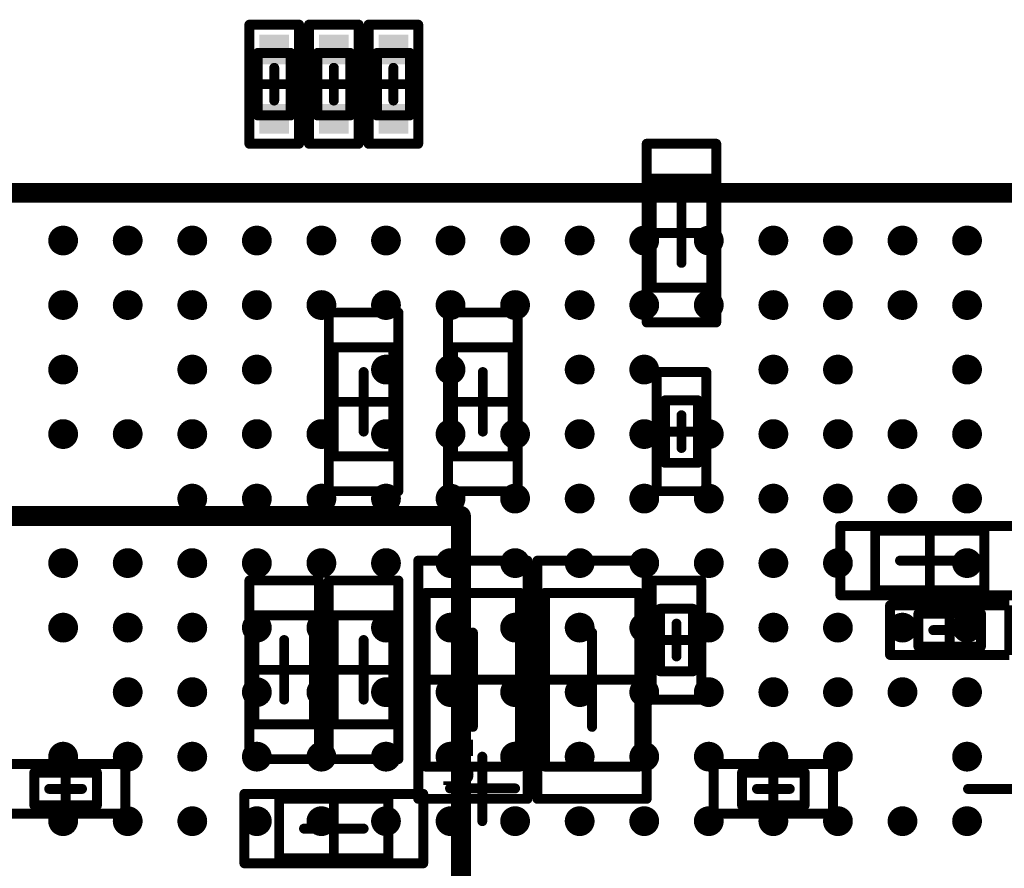
# Model space of a CAD drawing. Units: millimetres. Extents: x 4 to 123, y 21 to 97.
# Drawn here: x 65 to 75, y 53 to 61 of the extents above; entities that cross this region are included whole.
import ezdxf

# ---------------------------------------------------------------- set-up
doc = ezdxf.new("R2010")
doc.units = ezdxf.units.MM
for name, color, linetype in [('Mechanical10', 56, 'Continuous'), ('Mechanical13', 56, 'Continuous'), ('Mechanical15', 56, 'Continuous'), ('TopLayer', 1, 'Continuous'), ('TopOverlay', 2, 'Continuous'), ('TopPaste', 8, 'Continuous')]:
    doc.layers.add(name, color=color, linetype=linetype)

msp = doc.modelspace()

# ---------------------------------------------------------------- linework, layer by layer
at = {"layer": 'Mechanical13', "const_width": 0.1}
for points in [[(67.735, 60.815), (68.065, 60.815)], [(67.735, 60.185), (67.735, 60.815)], [(68.065, 60.185), (68.065, 60.815)], [(68.335, 60.815), (68.665, 60.815)], [(68.335, 60.185), (68.335, 60.815)], [(68.665, 60.185), (68.665, 60.815)], [(68.935, 60.815), (69.265, 60.815)], [(68.935, 60.185), (68.935, 60.815)], [(69.265, 60.185), (69.265, 60.815)], [(67.735, 60.185), (68.065, 60.185)], [(68.335, 60.185), (68.665, 60.185)], [(68.935, 60.185), (69.265, 60.185)], [(71.7, 58.45), (71.7, 59.55)], [(71.7, 59.55), (72.3, 59.55)], [(72.3, 58.45), (72.3, 59.55)], [(71.7, 58.45), (72.3, 58.45)], [(68.5, 56.75), (68.5, 57.85)], [(68.5, 57.85), (69.1, 57.85)], [(69.1, 56.75), (69.1, 57.85)], [(69.7, 56.75), (69.7, 57.85)], [(69.7, 57.85), (70.3, 57.85)], [(70.3, 56.75), (70.3, 57.85)], [(71.835, 56.685), (71.835, 57.315)], [(71.835, 57.315), (72.165, 57.315)], [(72.165, 56.685), (72.165, 57.315)], [(68.5, 56.75), (69.1, 56.75)], [(69.7, 56.75), (70.3, 56.75)], [(71.835, 56.685), (72.165, 56.685)], [(73.95, 56), (75.05, 56)], [(73.95, 55.4), (73.95, 56)], [(75.05, 55.4), (75.05, 56)], [(69.425, 53.625), (69.425, 55.375)], [(69.425, 55.375), (70.375, 55.375)], [(70.375, 53.625), (70.375, 55.375)], [(70.625, 53.625), (70.625, 55.375)], [(70.625, 55.375), (71.575, 55.375)], [(71.575, 53.625), (71.575, 55.375)], [(73.95, 55.4), (75.05, 55.4)], [(71.785, 54.585), (71.785, 55.215)], [(71.785, 55.215), (72.115, 55.215)], [(72.115, 54.585), (72.115, 55.215)], [(74.385, 55.165), (75.015, 55.165)], [(74.385, 54.835), (74.385, 55.165)], [(75.015, 54.835), (75.015, 55.165)], [(67.7, 54.05), (67.7, 55.15)], [(67.7, 55.15), (68.3, 55.15)], [(68.3, 54.05), (68.3, 55.15)], [(68.5, 54.05), (68.5, 55.15)], [(68.5, 55.15), (69.1, 55.15)], [(69.1, 54.05), (69.1, 55.15)], [(74.385, 54.835), (75.015, 54.835)], [(71.785, 54.585), (72.115, 54.585)], [(67.7, 54.05), (68.3, 54.05)], [(68.5, 54.05), (69.1, 54.05)], [(69.425, 53.625), (70.375, 53.625)], [(70.625, 53.625), (71.575, 53.625)], [(65.485, 53.565), (66.115, 53.565)], [(65.485, 53.235), (65.485, 53.565)], [(66.115, 53.235), (66.115, 53.565)], [(72.61, 53.565), (73.24, 53.565)], [(72.61, 53.235), (72.61, 53.565)], [(73.24, 53.235), (73.24, 53.565)], [(67.95, 53.3), (69.05, 53.3)], [(67.95, 52.7), (67.95, 53.3)], [(69.05, 52.7), (69.05, 53.3)], [(65.485, 53.235), (66.115, 53.235)], [(72.61, 53.235), (73.24, 53.235)], [(67.95, 52.7), (69.05, 52.7)]]:
    msp.add_lwpolyline(points, dxfattribs=at)
at = {"layer": 'Mechanical13', "const_width": 0.05}
for points in [[(67.71, 60.815, 1), (67.76, 60.815, 1)], [(67.71, 60.815, 1), (67.76, 60.815, 1)], [(68.04, 60.815, 1), (68.09, 60.815, 1)], [(68.04, 60.815, 1), (68.09, 60.815, 1)], [(68.31, 60.815, 1), (68.36, 60.815, 1)], [(68.31, 60.815, 1), (68.36, 60.815, 1)], [(68.64, 60.815, 1), (68.69, 60.815, 1)], [(68.64, 60.815, 1), (68.69, 60.815, 1)], [(68.91, 60.815, 1), (68.96, 60.815, 1)], [(68.91, 60.815, 1), (68.96, 60.815, 1)], [(69.24, 60.815, 1), (69.29, 60.815, 1)], [(69.24, 60.815, 1), (69.29, 60.815, 1)], [(67.71, 60.185, 1), (67.76, 60.185, 1)], [(67.71, 60.185, 1), (67.76, 60.185, 1)], [(68.04, 60.185, 1), (68.09, 60.185, 1)], [(68.04, 60.185, 1), (68.09, 60.185, 1)], [(68.31, 60.185, 1), (68.36, 60.185, 1)], [(68.31, 60.185, 1), (68.36, 60.185, 1)], [(68.64, 60.185, 1), (68.69, 60.185, 1)], [(68.64, 60.185, 1), (68.69, 60.185, 1)], [(68.91, 60.185, 1), (68.96, 60.185, 1)], [(68.91, 60.185, 1), (68.96, 60.185, 1)], [(69.24, 60.185, 1), (69.29, 60.185, 1)], [(69.24, 60.185, 1), (69.29, 60.185, 1)], [(71.675, 59.55, 1), (71.725, 59.55, 1)], [(71.675, 59.55, 1), (71.725, 59.55, 1)], [(72.275, 59.55, 1), (72.325, 59.55, 1)], [(72.275, 59.55, 1), (72.325, 59.55, 1)], [(71.675, 58.45, 1), (71.725, 58.45, 1)], [(71.675, 58.45, 1), (71.725, 58.45, 1)], [(72.275, 58.45, 1), (72.325, 58.45, 1)], [(72.275, 58.45, 1), (72.325, 58.45, 1)], [(68.475, 57.85, 1), (68.525, 57.85, 1)], [(68.475, 57.85, 1), (68.525, 57.85, 1)], [(69.075, 57.85, 1), (69.125, 57.85, 1)], [(69.075, 57.85, 1), (69.125, 57.85, 1)], [(69.675, 57.85, 1), (69.725, 57.85, 1)], [(69.675, 57.85, 1), (69.725, 57.85, 1)], [(70.275, 57.85, 1), (70.325, 57.85, 1)], [(70.275, 57.85, 1), (70.325, 57.85, 1)], [(71.81, 57.315, 1), (71.86, 57.315, 1)], [(71.81, 57.315, 1), (71.86, 57.315, 1)], [(72.14, 57.315, 1), (72.19, 57.315, 1)], [(72.14, 57.315, 1), (72.19, 57.315, 1)], [(68.475, 56.75, 1), (68.525, 56.75, 1)], [(68.475, 56.75, 1), (68.525, 56.75, 1)], [(69.075, 56.75, 1), (69.125, 56.75, 1)], [(69.075, 56.75, 1), (69.125, 56.75, 1)], [(69.675, 56.75, 1), (69.725, 56.75, 1)], [(69.675, 56.75, 1), (69.725, 56.75, 1)], [(70.275, 56.75, 1), (70.325, 56.75, 1)], [(70.275, 56.75, 1), (70.325, 56.75, 1)], [(71.81, 56.685, 1), (71.86, 56.685, 1)], [(71.81, 56.685, 1), (71.86, 56.685, 1)], [(72.14, 56.685, 1), (72.19, 56.685, 1)], [(72.14, 56.685, 1), (72.19, 56.685, 1)], [(73.925, 56, 1), (73.975, 56, 1)], [(73.925, 56, 1), (73.975, 56, 1)], [(75.025, 56, 1), (75.075, 56, 1)], [(75.025, 56, 1), (75.075, 56, 1)], [(69.4, 55.375, 1), (69.45, 55.375, 1)], [(69.4, 55.375, 1), (69.45, 55.375, 1)], [(70.35, 55.375, 1), (70.4, 55.375, 1)], [(70.35, 55.375, 1), (70.4, 55.375, 1)], [(70.6, 55.375, 1), (70.65, 55.375, 1)], [(70.6, 55.375, 1), (70.65, 55.375, 1)], [(71.55, 55.375, 1), (71.6, 55.375, 1)], [(71.55, 55.375, 1), (71.6, 55.375, 1)], [(73.925, 55.4, 1), (73.975, 55.4, 1)], [(73.925, 55.4, 1), (73.975, 55.4, 1)], [(75.025, 55.4, 1), (75.075, 55.4, 1)], [(75.025, 55.4, 1), (75.075, 55.4, 1)], [(71.76, 55.215, 1), (71.81, 55.215, 1)], [(71.76, 55.215, 1), (71.81, 55.215, 1)], [(72.09, 55.215, 1), (72.14, 55.215, 1)], [(72.09, 55.215, 1), (72.14, 55.215, 1)], [(74.36, 55.165, 1), (74.41, 55.165, 1)], [(74.36, 55.165, 1), (74.41, 55.165, 1)], [(74.99, 55.165, 1), (75.04, 55.165, 1)], [(74.99, 55.165, 1), (75.04, 55.165, 1)], [(67.675, 55.15, 1), (67.725, 55.15, 1)], [(67.675, 55.15, 1), (67.725, 55.15, 1)], [(68.275, 55.15, 1), (68.325, 55.15, 1)], [(68.275, 55.15, 1), (68.325, 55.15, 1)], [(68.475, 55.15, 1), (68.525, 55.15, 1)], [(68.475, 55.15, 1), (68.525, 55.15, 1)], [(69.075, 55.15, 1), (69.125, 55.15, 1)], [(69.075, 55.15, 1), (69.125, 55.15, 1)], [(74.36, 54.835, 1), (74.41, 54.835, 1)], [(74.36, 54.835, 1), (74.41, 54.835, 1)], [(74.99, 54.835, 1), (75.04, 54.835, 1)], [(74.99, 54.835, 1), (75.04, 54.835, 1)], [(71.76, 54.585, 1), (71.81, 54.585, 1)], [(71.76, 54.585, 1), (71.81, 54.585, 1)], [(72.09, 54.585, 1), (72.14, 54.585, 1)], [(72.09, 54.585, 1), (72.14, 54.585, 1)], [(67.675, 54.05, 1), (67.725, 54.05, 1)], [(67.675, 54.05, 1), (67.725, 54.05, 1)], [(68.275, 54.05, 1), (68.325, 54.05, 1)], [(68.275, 54.05, 1), (68.325, 54.05, 1)], [(68.475, 54.05, 1), (68.525, 54.05, 1)], [(68.475, 54.05, 1), (68.525, 54.05, 1)], [(69.075, 54.05, 1), (69.125, 54.05, 1)], [(69.075, 54.05, 1), (69.125, 54.05, 1)], [(69.4, 53.625, 1), (69.45, 53.625, 1)], [(69.4, 53.625, 1), (69.45, 53.625, 1)], [(70.35, 53.625, 1), (70.4, 53.625, 1)], [(70.35, 53.625, 1), (70.4, 53.625, 1)], [(70.6, 53.625, 1), (70.65, 53.625, 1)], [(70.6, 53.625, 1), (70.65, 53.625, 1)], [(71.55, 53.625, 1), (71.6, 53.625, 1)], [(71.55, 53.625, 1), (71.6, 53.625, 1)], [(65.46, 53.565, 1), (65.51, 53.565, 1)], [(65.46, 53.565, 1), (65.51, 53.565, 1)], [(66.09, 53.565, 1), (66.14, 53.565, 1)], [(66.09, 53.565, 1), (66.14, 53.565, 1)], [(72.585, 53.565, 1), (72.635, 53.565, 1)], [(72.585, 53.565, 1), (72.635, 53.565, 1)], [(73.215, 53.565, 1), (73.265, 53.565, 1)], [(73.215, 53.565, 1), (73.265, 53.565, 1)], [(67.925, 53.3, 1), (67.975, 53.3, 1)], [(67.925, 53.3, 1), (67.975, 53.3, 1)], [(69.025, 53.3, 1), (69.075, 53.3, 1)], [(69.025, 53.3, 1), (69.075, 53.3, 1)], [(65.46, 53.235, 1), (65.51, 53.235, 1)], [(65.46, 53.235, 1), (65.51, 53.235, 1)], [(66.09, 53.235, 1), (66.14, 53.235, 1)], [(66.09, 53.235, 1), (66.14, 53.235, 1)], [(72.585, 53.235, 1), (72.635, 53.235, 1)], [(72.585, 53.235, 1), (72.635, 53.235, 1)], [(73.215, 53.235, 1), (73.265, 53.235, 1)], [(73.215, 53.235, 1), (73.265, 53.235, 1)], [(67.925, 52.7, 1), (67.975, 52.7, 1)], [(67.925, 52.7, 1), (67.975, 52.7, 1)], [(69.025, 52.7, 1), (69.075, 52.7, 1)], [(69.025, 52.7, 1), (69.075, 52.7, 1)]]:
    msp.add_lwpolyline(points, format="xyb", close=True, dxfattribs=at)
at = {"layer": 'Mechanical15'}
for points, const_width in [([(67.65, 61.1), (68.15, 61.1)], 0.1), ([(67.65, 59.9), (67.65, 61.1)], 0.1), ([(68.15, 59.9), (68.15, 61.1)], 0.1), ([(68.25, 61.1), (68.75, 61.1)], 0.1), ([(68.25, 59.9), (68.25, 61.1)], 0.1), ([(68.75, 59.9), (68.75, 61.1)], 0.1), ([(68.85, 61.1), (69.35, 61.1)], 0.1), ([(68.85, 59.9), (68.85, 61.1)], 0.1), ([(69.35, 59.9), (69.35, 61.1)], 0.1), ([(67.9, 60.335), (67.9, 60.665)], 0.1), ([(68.5, 60.335), (68.5, 60.665)], 0.1), ([(69.1, 60.335), (69.1, 60.665)], 0.1), ([(67.735, 60.5), (68.065, 60.5)], 0.1), ([(68.335, 60.5), (68.665, 60.5)], 0.1), ([(68.935, 60.5), (69.265, 60.5)], 0.1), ([(67.65, 59.9), (68.15, 59.9)], 0.1), ([(68.25, 59.9), (68.75, 59.9)], 0.1), ([(68.85, 59.9), (69.35, 59.9)], 0.1), ([(71.65, 58.1), (71.65, 59.9)], 0.1), ([(71.65, 59.9), (72.35, 59.9)], 0.1), ([(72.35, 58.1), (72.35, 59.9)], 0.1), ([(72, 58.7), (72, 59.3)], 0.1), ([(71.7, 59), (72.3, 59)], 0.1), ([(68.45, 56.4), (68.45, 58.2)], 0.1), ([(68.45, 58.2), (69.15, 58.2)], 0.1), ([(69.15, 56.4), (69.15, 58.2)], 0.1), ([(69.65, 56.4), (69.65, 58.2)], 0.1), ([(69.65, 58.2), (70.35, 58.2)], 0.1), ([(70.35, 56.4), (70.35, 58.2)], 0.1), ([(71.65, 58.1), (72.35, 58.1)], 0.1), ([(68.8, 57), (68.8, 57.6)], 0.1), ([(70, 57), (70, 57.6)], 0.1), ([(71.75, 56.4), (71.75, 57.6)], 0.1), ([(71.75, 57.6), (72.25, 57.6)], 0.1), ([(72.25, 56.4), (72.25, 57.6)], 0.1), ([(68.5, 57.3), (69.1, 57.3)], 0.1), ([(69.7, 57.3), (70.3, 57.3)], 0.1), ([(72, 56.835), (72, 57.165)], 0.1), ([(71.835, 57), (72.165, 57)], 0.1), ([(68.45, 56.4), (69.15, 56.4)], 0.1), ([(69.65, 56.4), (70.35, 56.4)], 0.1), ([(71.75, 56.4), (72.25, 56.4)], 0.1), ([(54.78, 56.15), (69.78, 56.15)], 0.2), ([(69.78, 46.05), (69.78, 56.15)], 0.2), ([(73.6, 56.05), (75.4, 56.05)], 0.1), ([(73.6, 55.35), (73.6, 56.05)], 0.1), ([(74.5, 55.4), (74.5, 56)], 0.1), ([(69.35, 53.3), (69.35, 55.7)], 0.1), ([(69.35, 55.7), (70.45, 55.7)], 0.1), ([(70.45, 53.3), (70.45, 55.7)], 0.1), ([(70.55, 53.3), (70.55, 55.7)], 0.1), ([(70.55, 55.7), (71.65, 55.7)], 0.1), ([(71.65, 53.3), (71.65, 55.7)], 0.1), ([(74.2, 55.7), (74.8, 55.7)], 0.1), ([(67.65, 53.7), (67.65, 55.5)], 0.1), ([(67.65, 55.5), (68.35, 55.5)], 0.1), ([(68.35, 53.7), (68.35, 55.5)], 0.1), ([(68.45, 53.7), (68.45, 55.5)], 0.1), ([(68.45, 55.5), (69.15, 55.5)], 0.1), ([(69.15, 53.7), (69.15, 55.5)], 0.1), ([(71.7, 54.3), (71.7, 55.5)], 0.1), ([(71.7, 55.5), (72.2, 55.5)], 0.1), ([(72.2, 54.3), (72.2, 55.5)], 0.1), ([(73.6, 55.35), (75.4, 55.35)], 0.1), ([(74.1, 55.25), (75.3, 55.25)], 0.1), ([(74.1, 54.75), (74.1, 55.25)], 0.1), ([(74.7, 54.835), (74.7, 55.165)], 0.1), ([(75.3, 54.75), (75.3, 55.25)], 0.1), ([(71.95, 54.735), (71.95, 55.065)], 0.1), ([(69.9, 54.025), (69.9, 54.975)], 0.1), ([(71.1, 54.025), (71.1, 54.975)], 0.1), ([(74.535, 55), (74.865, 55)], 0.1), ([(68, 54.3), (68, 54.9)], 0.1), ([(68.8, 54.3), (68.8, 54.9)], 0.1), ([(71.785, 54.9), (72.115, 54.9)], 0.1), ([(74.1, 54.75), (75.3, 54.75)], 0.1), ([(67.7, 54.6), (68.3, 54.6)], 0.1), ([(68.5, 54.6), (69.1, 54.6)], 0.1), ([(69.425, 54.5), (70.375, 54.5)], 0.1), ([(70.625, 54.5), (71.575, 54.5)], 0.1), ([(71.7, 54.3), (72.2, 54.3)], 0.1), ([(67.65, 53.7), (68.35, 53.7)], 0.1), ([(68.45, 53.7), (69.15, 53.7)], 0.1), ([(69.9947, 53.075), (69.9947, 53.725)], 0.1), ([(65.2, 53.65), (66.4, 53.65)], 0.1), ([(66.4, 53.15), (66.4, 53.65)], 0.1), ([(72.325, 53.65), (73.525, 53.65)], 0.1), ([(72.325, 53.15), (72.325, 53.65)], 0.1), ([(73.525, 53.15), (73.525, 53.65)], 0.1), ([(65.8, 53.235), (65.8, 53.565)], 0.1), ([(72.925, 53.235), (72.925, 53.565)], 0.1), ([(65.635, 53.4), (65.965, 53.4)], 0.1), ([(69.6697, 53.4051), (70.325, 53.4051)], 0.1), ([(72.76, 53.4), (73.09, 53.4)], 0.1), ([(74.885, 53.4), (75.885, 53.4)], 0.1), ([(67.6, 53.35), (69.4, 53.35)], 0.1), ([(67.6, 52.65), (67.6, 53.35)], 0.1), ([(68.5, 52.7), (68.5, 53.3)], 0.1), ([(69.35, 53.3), (70.45, 53.3)], 0.1), ([(69.4, 52.65), (69.4, 53.35)], 0.1), ([(70.55, 53.3), (71.65, 53.3)], 0.1), ([(65.2, 53.15), (66.4, 53.15)], 0.1), ([(72.325, 53.15), (73.525, 53.15)], 0.1), ([(68.2, 53), (68.8, 53)], 0.1), ([(67.6, 52.65), (69.4, 52.65)], 0.1)]:
    msp.add_lwpolyline(points, dxfattribs=dict(at, const_width=const_width))
for points, const_width in [([(67.625, 61.1, 1), (67.675, 61.1, 1)], 0.05), ([(67.625, 61.1, 1), (67.675, 61.1, 1)], 0.05), ([(68.125, 61.1, 1), (68.175, 61.1, 1)], 0.05), ([(68.125, 61.1, 1), (68.175, 61.1, 1)], 0.05), ([(68.225, 61.1, 1), (68.275, 61.1, 1)], 0.05), ([(68.225, 61.1, 1), (68.275, 61.1, 1)], 0.05), ([(68.725, 61.1, 1), (68.775, 61.1, 1)], 0.05), ([(68.725, 61.1, 1), (68.775, 61.1, 1)], 0.05), ([(68.825, 61.1, 1), (68.875, 61.1, 1)], 0.05), ([(68.825, 61.1, 1), (68.875, 61.1, 1)], 0.05), ([(69.325, 61.1, 1), (69.375, 61.1, 1)], 0.05), ([(69.325, 61.1, 1), (69.375, 61.1, 1)], 0.05), ([(67.875, 60.665, 1), (67.925, 60.665, 1)], 0.05), ([(68.475, 60.665, 1), (68.525, 60.665, 1)], 0.05), ([(69.075, 60.665, 1), (69.125, 60.665, 1)], 0.05), ([(67.71, 60.5, 1), (67.76, 60.5, 1)], 0.05), ([(68.04, 60.5, 1), (68.09, 60.5, 1)], 0.05), ([(68.31, 60.5, 1), (68.36, 60.5, 1)], 0.05), ([(68.64, 60.5, 1), (68.69, 60.5, 1)], 0.05), ([(68.91, 60.5, 1), (68.96, 60.5, 1)], 0.05), ([(69.24, 60.5, 1), (69.29, 60.5, 1)], 0.05), ([(67.875, 60.335, 1), (67.925, 60.335, 1)], 0.05), ([(68.475, 60.335, 1), (68.525, 60.335, 1)], 0.05), ([(69.075, 60.335, 1), (69.125, 60.335, 1)], 0.05), ([(67.625, 59.9, 1), (67.675, 59.9, 1)], 0.05), ([(67.625, 59.9, 1), (67.675, 59.9, 1)], 0.05), ([(68.125, 59.9, 1), (68.175, 59.9, 1)], 0.05), ([(68.125, 59.9, 1), (68.175, 59.9, 1)], 0.05), ([(68.225, 59.9, 1), (68.275, 59.9, 1)], 0.05), ([(68.225, 59.9, 1), (68.275, 59.9, 1)], 0.05), ([(68.725, 59.9, 1), (68.775, 59.9, 1)], 0.05), ([(68.725, 59.9, 1), (68.775, 59.9, 1)], 0.05), ([(68.825, 59.9, 1), (68.875, 59.9, 1)], 0.05), ([(68.825, 59.9, 1), (68.875, 59.9, 1)], 0.05), ([(69.325, 59.9, 1), (69.375, 59.9, 1)], 0.05), ([(69.325, 59.9, 1), (69.375, 59.9, 1)], 0.05), ([(71.625, 59.9, 1), (71.675, 59.9, 1)], 0.05), ([(71.625, 59.9, 1), (71.675, 59.9, 1)], 0.05), ([(72.325, 59.9, 1), (72.375, 59.9, 1)], 0.05), ([(72.325, 59.9, 1), (72.375, 59.9, 1)], 0.05), ([(71.975, 59.3, 1), (72.025, 59.3, 1)], 0.05), ([(71.675, 59, 1), (71.725, 59, 1)], 0.05), ([(72.275, 59, 1), (72.325, 59, 1)], 0.05), ([(71.975, 58.7, 1), (72.025, 58.7, 1)], 0.05), ([(68.425, 58.2, 1), (68.475, 58.2, 1)], 0.05), ([(68.425, 58.2, 1), (68.475, 58.2, 1)], 0.05), ([(69.125, 58.2, 1), (69.175, 58.2, 1)], 0.05), ([(69.125, 58.2, 1), (69.175, 58.2, 1)], 0.05), ([(69.625, 58.2, 1), (69.675, 58.2, 1)], 0.05), ([(69.625, 58.2, 1), (69.675, 58.2, 1)], 0.05), ([(70.325, 58.2, 1), (70.375, 58.2, 1)], 0.05), ([(70.325, 58.2, 1), (70.375, 58.2, 1)], 0.05), ([(71.625, 58.1, 1), (71.675, 58.1, 1)], 0.05), ([(71.625, 58.1, 1), (71.675, 58.1, 1)], 0.05), ([(72.325, 58.1, 1), (72.375, 58.1, 1)], 0.05), ([(72.325, 58.1, 1), (72.375, 58.1, 1)], 0.05), ([(68.775, 57.6, 1), (68.825, 57.6, 1)], 0.05), ([(69.975, 57.6, 1), (70.025, 57.6, 1)], 0.05), ([(71.725, 57.6, 1), (71.775, 57.6, 1)], 0.05), ([(71.725, 57.6, 1), (71.775, 57.6, 1)], 0.05), ([(72.225, 57.6, 1), (72.275, 57.6, 1)], 0.05), ([(72.225, 57.6, 1), (72.275, 57.6, 1)], 0.05), ([(68.475, 57.3, 1), (68.525, 57.3, 1)], 0.05), ([(69.075, 57.3, 1), (69.125, 57.3, 1)], 0.05), ([(69.675, 57.3, 1), (69.725, 57.3, 1)], 0.05), ([(70.275, 57.3, 1), (70.325, 57.3, 1)], 0.05), ([(71.975, 57.165, 1), (72.025, 57.165, 1)], 0.05), ([(68.775, 57, 1), (68.825, 57, 1)], 0.05), ([(69.975, 57, 1), (70.025, 57, 1)], 0.05), ([(71.81, 57, 1), (71.86, 57, 1)], 0.05), ([(72.14, 57, 1), (72.19, 57, 1)], 0.05), ([(71.975, 56.835, 1), (72.025, 56.835, 1)], 0.05), ([(68.425, 56.4, 1), (68.475, 56.4, 1)], 0.05), ([(68.425, 56.4, 1), (68.475, 56.4, 1)], 0.05), ([(69.125, 56.4, 1), (69.175, 56.4, 1)], 0.05), ([(69.125, 56.4, 1), (69.175, 56.4, 1)], 0.05), ([(69.625, 56.4, 1), (69.675, 56.4, 1)], 0.05), ([(69.625, 56.4, 1), (69.675, 56.4, 1)], 0.05), ([(70.325, 56.4, 1), (70.375, 56.4, 1)], 0.05), ([(70.325, 56.4, 1), (70.375, 56.4, 1)], 0.05), ([(71.725, 56.4, 1), (71.775, 56.4, 1)], 0.05), ([(71.725, 56.4, 1), (71.775, 56.4, 1)], 0.05), ([(72.225, 56.4, 1), (72.275, 56.4, 1)], 0.05), ([(72.225, 56.4, 1), (72.275, 56.4, 1)], 0.05), ([(69.73, 56.15, 1), (69.83, 56.15, 1)], 0.1), ([(69.73, 56.15, 1), (69.83, 56.15, 1)], 0.1), ([(73.575, 56.05, 1), (73.625, 56.05, 1)], 0.05), ([(73.575, 56.05, 1), (73.625, 56.05, 1)], 0.05), ([(74.475, 56, 1), (74.525, 56, 1)], 0.05), ([(69.325, 55.7, 1), (69.375, 55.7, 1)], 0.05), ([(69.325, 55.7, 1), (69.375, 55.7, 1)], 0.05), ([(70.425, 55.7, 1), (70.475, 55.7, 1)], 0.05), ([(70.425, 55.7, 1), (70.475, 55.7, 1)], 0.05), ([(70.525, 55.7, 1), (70.575, 55.7, 1)], 0.05), ([(70.525, 55.7, 1), (70.575, 55.7, 1)], 0.05), ([(71.625, 55.7, 1), (71.675, 55.7, 1)], 0.05), ([(71.625, 55.7, 1), (71.675, 55.7, 1)], 0.05), ([(74.175, 55.7, 1), (74.225, 55.7, 1)], 0.05), ([(74.775, 55.7, 1), (74.825, 55.7, 1)], 0.05), ([(67.625, 55.5, 1), (67.675, 55.5, 1)], 0.05), ([(67.625, 55.5, 1), (67.675, 55.5, 1)], 0.05), ([(68.325, 55.5, 1), (68.375, 55.5, 1)], 0.05), ([(68.325, 55.5, 1), (68.375, 55.5, 1)], 0.05), ([(68.425, 55.5, 1), (68.475, 55.5, 1)], 0.05), ([(68.425, 55.5, 1), (68.475, 55.5, 1)], 0.05), ([(69.125, 55.5, 1), (69.175, 55.5, 1)], 0.05), ([(69.125, 55.5, 1), (69.175, 55.5, 1)], 0.05), ([(71.675, 55.5, 1), (71.725, 55.5, 1)], 0.05), ([(71.675, 55.5, 1), (71.725, 55.5, 1)], 0.05), ([(72.175, 55.5, 1), (72.225, 55.5, 1)], 0.05), ([(72.175, 55.5, 1), (72.225, 55.5, 1)], 0.05), ([(74.475, 55.4, 1), (74.525, 55.4, 1)], 0.05), ([(73.575, 55.35, 1), (73.625, 55.35, 1)], 0.05), ([(73.575, 55.35, 1), (73.625, 55.35, 1)], 0.05), ([(74.075, 55.25, 1), (74.125, 55.25, 1)], 0.05), ([(74.075, 55.25, 1), (74.125, 55.25, 1)], 0.05), ([(74.675, 55.165, 1), (74.725, 55.165, 1)], 0.05), ([(71.925, 55.065, 1), (71.975, 55.065, 1)], 0.05), ([(69.875, 54.975, 1), (69.925, 54.975, 1)], 0.05), ([(71.075, 54.975, 1), (71.125, 54.975, 1)], 0.05), ([(74.51, 55, 1), (74.56, 55, 1)], 0.05), ([(74.84, 55, 1), (74.89, 55, 1)], 0.05), ([(67.975, 54.9, 1), (68.025, 54.9, 1)], 0.05), ([(68.775, 54.9, 1), (68.825, 54.9, 1)], 0.05), ([(71.76, 54.9, 1), (71.81, 54.9, 1)], 0.05), ([(72.09, 54.9, 1), (72.14, 54.9, 1)], 0.05), ([(74.675, 54.835, 1), (74.725, 54.835, 1)], 0.05), ([(71.925, 54.735, 1), (71.975, 54.735, 1)], 0.05), ([(74.075, 54.75, 1), (74.125, 54.75, 1)], 0.05), ([(74.075, 54.75, 1), (74.125, 54.75, 1)], 0.05), ([(67.675, 54.6, 1), (67.725, 54.6, 1)], 0.05), ([(68.275, 54.6, 1), (68.325, 54.6, 1)], 0.05), ([(68.475, 54.6, 1), (68.525, 54.6, 1)], 0.05), ([(69.075, 54.6, 1), (69.125, 54.6, 1)], 0.05), ([(69.4, 54.5, 1), (69.45, 54.5, 1)], 0.05), ([(70.35, 54.5, 1), (70.4, 54.5, 1)], 0.05), ([(70.6, 54.5, 1), (70.65, 54.5, 1)], 0.05), ([(71.55, 54.5, 1), (71.6, 54.5, 1)], 0.05), ([(67.975, 54.3, 1), (68.025, 54.3, 1)], 0.05), ([(68.775, 54.3, 1), (68.825, 54.3, 1)], 0.05), ([(71.675, 54.3, 1), (71.725, 54.3, 1)], 0.05), ([(71.675, 54.3, 1), (71.725, 54.3, 1)], 0.05), ([(72.175, 54.3, 1), (72.225, 54.3, 1)], 0.05), ([(72.175, 54.3, 1), (72.225, 54.3, 1)], 0.05), ([(69.875, 54.025, 1), (69.925, 54.025, 1)], 0.05), ([(71.075, 54.025, 1), (71.125, 54.025, 1)], 0.05), ([(67.625, 53.7, 1), (67.675, 53.7, 1)], 0.05), ([(67.625, 53.7, 1), (67.675, 53.7, 1)], 0.05), ([(68.325, 53.7, 1), (68.375, 53.7, 1)], 0.05), ([(68.325, 53.7, 1), (68.375, 53.7, 1)], 0.05), ([(68.425, 53.7, 1), (68.475, 53.7, 1)], 0.05), ([(68.425, 53.7, 1), (68.475, 53.7, 1)], 0.05), ([(69.125, 53.7, 1), (69.175, 53.7, 1)], 0.05), ([(69.125, 53.7, 1), (69.175, 53.7, 1)], 0.05), ([(69.9697, 53.725, 1), (70.0197, 53.725, 1)], 0.05), ([(66.375, 53.65, 1), (66.425, 53.65, 1)], 0.05), ([(66.375, 53.65, 1), (66.425, 53.65, 1)], 0.05), ([(72.3, 53.65, 1), (72.35, 53.65, 1)], 0.05), ([(72.3, 53.65, 1), (72.35, 53.65, 1)], 0.05), ([(73.5, 53.65, 1), (73.55, 53.65, 1)], 0.05), ([(73.5, 53.65, 1), (73.55, 53.65, 1)], 0.05), ([(65.775, 53.565, 1), (65.825, 53.565, 1)], 0.05), ([(72.9, 53.565, 1), (72.95, 53.565, 1)], 0.05), ([(65.61, 53.4, 1), (65.66, 53.4, 1)], 0.05), ([(65.94, 53.4, 1), (65.99, 53.4, 1)], 0.05), ([(69.6447, 53.4051, 1), (69.6947, 53.4051, 1)], 0.05), ([(70.3, 53.4051, 1), (70.35, 53.4051, 1)], 0.05), ([(72.735, 53.4, 1), (72.785, 53.4, 1)], 0.05), ([(73.065, 53.4, 1), (73.115, 53.4, 1)], 0.05), ([(74.86, 53.4, 1), (74.91, 53.4, 1)], 0.05), ([(67.575, 53.35, 1), (67.625, 53.35, 1)], 0.05), ([(67.575, 53.35, 1), (67.625, 53.35, 1)], 0.05), ([(68.475, 53.3, 1), (68.525, 53.3, 1)], 0.05), ([(69.325, 53.3, 1), (69.375, 53.3, 1)], 0.05), ([(69.325, 53.3, 1), (69.375, 53.3, 1)], 0.05), ([(69.375, 53.35, 1), (69.425, 53.35, 1)], 0.05), ([(69.375, 53.35, 1), (69.425, 53.35, 1)], 0.05), ([(70.425, 53.3, 1), (70.475, 53.3, 1)], 0.05), ([(70.425, 53.3, 1), (70.475, 53.3, 1)], 0.05), ([(70.525, 53.3, 1), (70.575, 53.3, 1)], 0.05), ([(70.525, 53.3, 1), (70.575, 53.3, 1)], 0.05), ([(71.625, 53.3, 1), (71.675, 53.3, 1)], 0.05), ([(71.625, 53.3, 1), (71.675, 53.3, 1)], 0.05), ([(65.775, 53.235, 1), (65.825, 53.235, 1)], 0.05), ([(72.9, 53.235, 1), (72.95, 53.235, 1)], 0.05), ([(66.375, 53.15, 1), (66.425, 53.15, 1)], 0.05), ([(66.375, 53.15, 1), (66.425, 53.15, 1)], 0.05), ([(72.3, 53.15, 1), (72.35, 53.15, 1)], 0.05), ([(72.3, 53.15, 1), (72.35, 53.15, 1)], 0.05), ([(73.5, 53.15, 1), (73.55, 53.15, 1)], 0.05), ([(73.5, 53.15, 1), (73.55, 53.15, 1)], 0.05), ([(68.175, 53, 1), (68.225, 53, 1)], 0.05), ([(68.775, 53, 1), (68.825, 53, 1)], 0.05), ([(69.9697, 53.075, 1), (70.0197, 53.075, 1)], 0.05), ([(68.475, 52.7, 1), (68.525, 52.7, 1)], 0.05), ([(67.575, 52.65, 1), (67.625, 52.65, 1)], 0.05), ([(67.575, 52.65, 1), (67.625, 52.65, 1)], 0.05), ([(69.375, 52.65, 1), (69.425, 52.65, 1)], 0.05), ([(69.375, 52.65, 1), (69.425, 52.65, 1)], 0.05)]:
    msp.add_lwpolyline(points, format="xyb", close=True, dxfattribs=dict(at, const_width=const_width))
at = {"layer": 'TopLayer', "const_width": 0.15}
for points in [[(65.7, 58.925, 1), (65.85, 58.925, 1)], [(66.35, 58.925, 1), (66.5, 58.925, 1)], [(67, 58.925, 1), (67.15, 58.925, 1)], [(67.65, 58.925, 1), (67.8, 58.925, 1)], [(68.3, 58.925, 1), (68.45, 58.925, 1)], [(68.95, 58.925, 1), (69.1, 58.925, 1)], [(69.6, 58.925, 1), (69.75, 58.925, 1)], [(70.25, 58.925, 1), (70.4, 58.925, 1)], [(70.9, 58.925, 1), (71.05, 58.925, 1)], [(71.55, 58.925, 1), (71.7, 58.925, 1)], [(72.2, 58.925, 1), (72.35, 58.925, 1)], [(72.85, 58.925, 1), (73, 58.925, 1)], [(73.5, 58.925, 1), (73.65, 58.925, 1)], [(74.15, 58.925, 1), (74.3, 58.925, 1)], [(74.8, 58.925, 1), (74.95, 58.925, 1)], [(65.7, 58.275, 1), (65.85, 58.275, 1)], [(66.35, 58.275, 1), (66.5, 58.275, 1)], [(67, 58.275, 1), (67.15, 58.275, 1)], [(67.65, 58.275, 1), (67.8, 58.275, 1)], [(68.3, 58.275, 1), (68.45, 58.275, 1)], [(68.95, 58.275, 1), (69.1, 58.275, 1)], [(69.6, 58.275, 1), (69.75, 58.275, 1)], [(70.25, 58.275, 1), (70.4, 58.275, 1)], [(70.9, 58.275, 1), (71.05, 58.275, 1)], [(71.55, 58.275, 1), (71.7, 58.275, 1)], [(72.2, 58.275, 1), (72.35, 58.275, 1)], [(72.85, 58.275, 1), (73, 58.275, 1)], [(73.5, 58.275, 1), (73.65, 58.275, 1)], [(74.15, 58.275, 1), (74.3, 58.275, 1)], [(74.8, 58.275, 1), (74.95, 58.275, 1)], [(65.7, 57.625, 1), (65.85, 57.625, 1)], [(67, 57.625, 1), (67.15, 57.625, 1)], [(67.65, 57.625, 1), (67.8, 57.625, 1)], [(68.95, 57.625, 1), (69.1, 57.625, 1)], [(69.6, 57.625, 1), (69.75, 57.625, 1)], [(70.9, 57.625, 1), (71.05, 57.625, 1)], [(71.55, 57.625, 1), (71.7, 57.625, 1)], [(72.85, 57.625, 1), (73, 57.625, 1)], [(73.5, 57.625, 1), (73.65, 57.625, 1)], [(74.8, 57.625, 1), (74.95, 57.625, 1)], [(65.7, 56.975, 1), (65.85, 56.975, 1)], [(66.35, 56.975, 1), (66.5, 56.975, 1)], [(67, 56.975, 1), (67.15, 56.975, 1)], [(67.65, 56.975, 1), (67.8, 56.975, 1)], [(68.3, 56.975, 1), (68.45, 56.975, 1)], [(68.95, 56.975, 1), (69.1, 56.975, 1)], [(69.6, 56.975, 1), (69.75, 56.975, 1)], [(70.25, 56.975, 1), (70.4, 56.975, 1)], [(70.9, 56.975, 1), (71.05, 56.975, 1)], [(71.55, 56.975, 1), (71.7, 56.975, 1)], [(72.2, 56.975, 1), (72.35, 56.975, 1)], [(72.85, 56.975, 1), (73, 56.975, 1)], [(73.5, 56.975, 1), (73.65, 56.975, 1)], [(74.15, 56.975, 1), (74.3, 56.975, 1)], [(74.8, 56.975, 1), (74.95, 56.975, 1)], [(67, 56.325, 1), (67.15, 56.325, 1)], [(67.65, 56.325, 1), (67.8, 56.325, 1)], [(68.3, 56.325, 1), (68.45, 56.325, 1)], [(68.95, 56.325, 1), (69.1, 56.325, 1)], [(69.6, 56.325, 1), (69.75, 56.325, 1)], [(70.25, 56.325, 1), (70.4, 56.325, 1)], [(70.9, 56.325, 1), (71.05, 56.325, 1)], [(71.55, 56.325, 1), (71.7, 56.325, 1)], [(72.2, 56.325, 1), (72.35, 56.325, 1)], [(72.85, 56.325, 1), (73, 56.325, 1)], [(73.5, 56.325, 1), (73.65, 56.325, 1)], [(74.15, 56.325, 1), (74.3, 56.325, 1)], [(74.8, 56.325, 1), (74.95, 56.325, 1)], [(65.7, 55.675, 1), (65.85, 55.675, 1)], [(66.35, 55.675, 1), (66.5, 55.675, 1)], [(67, 55.675, 1), (67.15, 55.675, 1)], [(67.65, 55.675, 1), (67.8, 55.675, 1)], [(68.3, 55.675, 1), (68.45, 55.675, 1)], [(68.95, 55.675, 1), (69.1, 55.675, 1)], [(69.6, 55.675, 1), (69.75, 55.675, 1)], [(70.25, 55.675, 1), (70.4, 55.675, 1)], [(70.9, 55.675, 1), (71.05, 55.675, 1)], [(71.55, 55.675, 1), (71.7, 55.675, 1)], [(72.2, 55.675, 1), (72.35, 55.675, 1)], [(72.85, 55.675, 1), (73, 55.675, 1)], [(73.5, 55.675, 1), (73.65, 55.675, 1)], [(74.8, 55.675, 1), (74.95, 55.675, 1)], [(65.7, 55.025, 1), (65.85, 55.025, 1)], [(66.35, 55.025, 1), (66.5, 55.025, 1)], [(67, 55.025, 1), (67.15, 55.025, 1)], [(67.65, 55.025, 1), (67.8, 55.025, 1)], [(68.3, 55.025, 1), (68.45, 55.025, 1)], [(68.95, 55.025, 1), (69.1, 55.025, 1)], [(69.6, 55.025, 1), (69.75, 55.025, 1)], [(70.25, 55.025, 1), (70.4, 55.025, 1)], [(70.9, 55.025, 1), (71.05, 55.025, 1)], [(71.55, 55.025, 1), (71.7, 55.025, 1)], [(72.2, 55.025, 1), (72.35, 55.025, 1)], [(72.85, 55.025, 1), (73, 55.025, 1)], [(73.5, 55.025, 1), (73.65, 55.025, 1)], [(74.15, 55.025, 1), (74.3, 55.025, 1)], [(74.8, 55.025, 1), (74.95, 55.025, 1)], [(66.35, 54.375, 1), (66.5, 54.375, 1)], [(67, 54.375, 1), (67.15, 54.375, 1)], [(67.65, 54.375, 1), (67.8, 54.375, 1)], [(68.3, 54.375, 1), (68.45, 54.375, 1)], [(68.95, 54.375, 1), (69.1, 54.375, 1)], [(69.6, 54.375, 1), (69.75, 54.375, 1)], [(70.25, 54.375, 1), (70.4, 54.375, 1)], [(70.9, 54.375, 1), (71.05, 54.375, 1)], [(71.55, 54.375, 1), (71.7, 54.375, 1)], [(72.2, 54.375, 1), (72.35, 54.375, 1)], [(72.85, 54.375, 1), (73, 54.375, 1)], [(73.5, 54.375, 1), (73.65, 54.375, 1)], [(74.15, 54.375, 1), (74.3, 54.375, 1)], [(74.8, 54.375, 1), (74.95, 54.375, 1)], [(65.7, 53.725, 1), (65.85, 53.725, 1)], [(66.35, 53.725, 1), (66.5, 53.725, 1)], [(67, 53.725, 1), (67.15, 53.725, 1)], [(67.65, 53.725, 1), (67.8, 53.725, 1)], [(68.3, 53.725, 1), (68.45, 53.725, 1)], [(68.95, 53.725, 1), (69.1, 53.725, 1)], [(69.6, 53.725, 1), (69.75, 53.725, 1)], [(70.25, 53.725, 1), (70.4, 53.725, 1)], [(70.9, 53.725, 1), (71.05, 53.725, 1)], [(71.55, 53.725, 1), (71.7, 53.725, 1)], [(72.2, 53.725, 1), (72.35, 53.725, 1)], [(72.85, 53.725, 1), (73, 53.725, 1)], [(73.5, 53.725, 1), (73.65, 53.725, 1)], [(74.8, 53.725, 1), (74.95, 53.725, 1)], [(65.7, 53.075, 1), (65.85, 53.075, 1)], [(66.35, 53.075, 1), (66.5, 53.075, 1)], [(67, 53.075, 1), (67.15, 53.075, 1)], [(67.65, 53.075, 1), (67.8, 53.075, 1)], [(68.3, 53.075, 1), (68.45, 53.075, 1)], [(68.95, 53.075, 1), (69.1, 53.075, 1)], [(69.6, 53.075, 1), (69.75, 53.075, 1)], [(70.25, 53.075, 1), (70.4, 53.075, 1)], [(70.9, 53.075, 1), (71.05, 53.075, 1)], [(71.55, 53.075, 1), (71.7, 53.075, 1)], [(72.2, 53.075, 1), (72.35, 53.075, 1)], [(72.85, 53.075, 1), (73, 53.075, 1)], [(73.5, 53.075, 1), (73.65, 53.075, 1)], [(74.15, 53.075, 1), (74.3, 53.075, 1)], [(74.8, 53.075, 1), (74.95, 53.075, 1)]]:
    msp.add_lwpolyline(points, format="xyb", close=True, dxfattribs=at)
at = {"layer": 'TopLayer'}
for points in [[(68.05, 61), (67.75, 61), (68.05, 60.7), (67.75, 60.7)], [(68.65, 61), (68.35, 61), (68.65, 60.7), (68.35, 60.7)], [(69.25, 61), (68.95, 61), (69.25, 60.7), (68.95, 60.7)], [(68.05, 60.3), (67.75, 60.3), (68.05, 60), (67.75, 60)], [(68.65, 60.3), (68.35, 60.3), (68.65, 60), (68.35, 60)], [(69.25, 60.3), (68.95, 60.3), (69.25, 60), (68.95, 60)]]:
    msp.add_solid(points, dxfattribs=at)
at = {"layer": 'TopOverlay', "const_width": 0.2}
msp.add_lwpolyline([(64.0052, 59.4052), (76.0052, 59.4052)], dxfattribs=at)
at = {"layer": 'TopPaste', "const_width": 0.15}
for points in [[(65.7, 58.925, 1), (65.85, 58.925, 1)], [(66.35, 58.925, 1), (66.5, 58.925, 1)], [(67, 58.925, 1), (67.15, 58.925, 1)], [(67.65, 58.925, 1), (67.8, 58.925, 1)], [(68.3, 58.925, 1), (68.45, 58.925, 1)], [(68.95, 58.925, 1), (69.1, 58.925, 1)], [(69.6, 58.925, 1), (69.75, 58.925, 1)], [(70.25, 58.925, 1), (70.4, 58.925, 1)], [(70.9, 58.925, 1), (71.05, 58.925, 1)], [(71.55, 58.925, 1), (71.7, 58.925, 1)], [(72.2, 58.925, 1), (72.35, 58.925, 1)], [(72.85, 58.925, 1), (73, 58.925, 1)], [(73.5, 58.925, 1), (73.65, 58.925, 1)], [(74.15, 58.925, 1), (74.3, 58.925, 1)], [(74.8, 58.925, 1), (74.95, 58.925, 1)], [(65.7, 58.275, 1), (65.85, 58.275, 1)], [(66.35, 58.275, 1), (66.5, 58.275, 1)], [(67, 58.275, 1), (67.15, 58.275, 1)], [(67.65, 58.275, 1), (67.8, 58.275, 1)], [(68.3, 58.275, 1), (68.45, 58.275, 1)], [(68.95, 58.275, 1), (69.1, 58.275, 1)], [(69.6, 58.275, 1), (69.75, 58.275, 1)], [(70.25, 58.275, 1), (70.4, 58.275, 1)], [(70.9, 58.275, 1), (71.05, 58.275, 1)], [(71.55, 58.275, 1), (71.7, 58.275, 1)], [(72.2, 58.275, 1), (72.35, 58.275, 1)], [(72.85, 58.275, 1), (73, 58.275, 1)], [(73.5, 58.275, 1), (73.65, 58.275, 1)], [(74.15, 58.275, 1), (74.3, 58.275, 1)], [(74.8, 58.275, 1), (74.95, 58.275, 1)], [(65.7, 57.625, 1), (65.85, 57.625, 1)], [(67, 57.625, 1), (67.15, 57.625, 1)], [(67.65, 57.625, 1), (67.8, 57.625, 1)], [(68.95, 57.625, 1), (69.1, 57.625, 1)], [(69.6, 57.625, 1), (69.75, 57.625, 1)], [(70.9, 57.625, 1), (71.05, 57.625, 1)], [(71.55, 57.625, 1), (71.7, 57.625, 1)], [(72.85, 57.625, 1), (73, 57.625, 1)], [(73.5, 57.625, 1), (73.65, 57.625, 1)], [(74.8, 57.625, 1), (74.95, 57.625, 1)], [(65.7, 56.975, 1), (65.85, 56.975, 1)], [(66.35, 56.975, 1), (66.5, 56.975, 1)], [(67, 56.975, 1), (67.15, 56.975, 1)], [(67.65, 56.975, 1), (67.8, 56.975, 1)], [(68.3, 56.975, 1), (68.45, 56.975, 1)], [(68.95, 56.975, 1), (69.1, 56.975, 1)], [(69.6, 56.975, 1), (69.75, 56.975, 1)], [(70.25, 56.975, 1), (70.4, 56.975, 1)], [(70.9, 56.975, 1), (71.05, 56.975, 1)], [(71.55, 56.975, 1), (71.7, 56.975, 1)], [(72.2, 56.975, 1), (72.35, 56.975, 1)], [(72.85, 56.975, 1), (73, 56.975, 1)], [(73.5, 56.975, 1), (73.65, 56.975, 1)], [(74.15, 56.975, 1), (74.3, 56.975, 1)], [(74.8, 56.975, 1), (74.95, 56.975, 1)], [(67, 56.325, 1), (67.15, 56.325, 1)], [(67.65, 56.325, 1), (67.8, 56.325, 1)], [(68.3, 56.325, 1), (68.45, 56.325, 1)], [(68.95, 56.325, 1), (69.1, 56.325, 1)], [(69.6, 56.325, 1), (69.75, 56.325, 1)], [(70.25, 56.325, 1), (70.4, 56.325, 1)], [(70.9, 56.325, 1), (71.05, 56.325, 1)], [(71.55, 56.325, 1), (71.7, 56.325, 1)], [(72.2, 56.325, 1), (72.35, 56.325, 1)], [(72.85, 56.325, 1), (73, 56.325, 1)], [(73.5, 56.325, 1), (73.65, 56.325, 1)], [(74.15, 56.325, 1), (74.3, 56.325, 1)], [(74.8, 56.325, 1), (74.95, 56.325, 1)], [(65.7, 55.675, 1), (65.85, 55.675, 1)], [(66.35, 55.675, 1), (66.5, 55.675, 1)], [(67, 55.675, 1), (67.15, 55.675, 1)], [(67.65, 55.675, 1), (67.8, 55.675, 1)], [(68.3, 55.675, 1), (68.45, 55.675, 1)], [(68.95, 55.675, 1), (69.1, 55.675, 1)], [(69.6, 55.675, 1), (69.75, 55.675, 1)], [(70.25, 55.675, 1), (70.4, 55.675, 1)], [(70.9, 55.675, 1), (71.05, 55.675, 1)], [(71.55, 55.675, 1), (71.7, 55.675, 1)], [(72.2, 55.675, 1), (72.35, 55.675, 1)], [(72.85, 55.675, 1), (73, 55.675, 1)], [(73.5, 55.675, 1), (73.65, 55.675, 1)], [(74.8, 55.675, 1), (74.95, 55.675, 1)], [(65.7, 55.025, 1), (65.85, 55.025, 1)], [(66.35, 55.025, 1), (66.5, 55.025, 1)], [(67, 55.025, 1), (67.15, 55.025, 1)], [(67.65, 55.025, 1), (67.8, 55.025, 1)], [(68.3, 55.025, 1), (68.45, 55.025, 1)], [(68.95, 55.025, 1), (69.1, 55.025, 1)], [(69.6, 55.025, 1), (69.75, 55.025, 1)], [(70.25, 55.025, 1), (70.4, 55.025, 1)], [(70.9, 55.025, 1), (71.05, 55.025, 1)], [(71.55, 55.025, 1), (71.7, 55.025, 1)], [(72.2, 55.025, 1), (72.35, 55.025, 1)], [(72.85, 55.025, 1), (73, 55.025, 1)], [(73.5, 55.025, 1), (73.65, 55.025, 1)], [(74.15, 55.025, 1), (74.3, 55.025, 1)], [(74.8, 55.025, 1), (74.95, 55.025, 1)], [(66.35, 54.375, 1), (66.5, 54.375, 1)], [(67, 54.375, 1), (67.15, 54.375, 1)], [(67.65, 54.375, 1), (67.8, 54.375, 1)], [(68.3, 54.375, 1), (68.45, 54.375, 1)], [(68.95, 54.375, 1), (69.1, 54.375, 1)], [(69.6, 54.375, 1), (69.75, 54.375, 1)], [(70.25, 54.375, 1), (70.4, 54.375, 1)], [(70.9, 54.375, 1), (71.05, 54.375, 1)], [(71.55, 54.375, 1), (71.7, 54.375, 1)], [(72.2, 54.375, 1), (72.35, 54.375, 1)], [(72.85, 54.375, 1), (73, 54.375, 1)], [(73.5, 54.375, 1), (73.65, 54.375, 1)], [(74.15, 54.375, 1), (74.3, 54.375, 1)], [(74.8, 54.375, 1), (74.95, 54.375, 1)], [(65.7, 53.725, 1), (65.85, 53.725, 1)], [(66.35, 53.725, 1), (66.5, 53.725, 1)], [(67, 53.725, 1), (67.15, 53.725, 1)], [(67.65, 53.725, 1), (67.8, 53.725, 1)], [(68.3, 53.725, 1), (68.45, 53.725, 1)], [(68.95, 53.725, 1), (69.1, 53.725, 1)], [(69.6, 53.725, 1), (69.75, 53.725, 1)], [(70.25, 53.725, 1), (70.4, 53.725, 1)], [(70.9, 53.725, 1), (71.05, 53.725, 1)], [(71.55, 53.725, 1), (71.7, 53.725, 1)], [(72.2, 53.725, 1), (72.35, 53.725, 1)], [(72.85, 53.725, 1), (73, 53.725, 1)], [(73.5, 53.725, 1), (73.65, 53.725, 1)], [(74.8, 53.725, 1), (74.95, 53.725, 1)], [(65.7, 53.075, 1), (65.85, 53.075, 1)], [(66.35, 53.075, 1), (66.5, 53.075, 1)], [(67, 53.075, 1), (67.15, 53.075, 1)], [(67.65, 53.075, 1), (67.8, 53.075, 1)], [(68.3, 53.075, 1), (68.45, 53.075, 1)], [(68.95, 53.075, 1), (69.1, 53.075, 1)], [(69.6, 53.075, 1), (69.75, 53.075, 1)], [(70.25, 53.075, 1), (70.4, 53.075, 1)], [(70.9, 53.075, 1), (71.05, 53.075, 1)], [(71.55, 53.075, 1), (71.7, 53.075, 1)], [(72.2, 53.075, 1), (72.35, 53.075, 1)], [(72.85, 53.075, 1), (73, 53.075, 1)], [(73.5, 53.075, 1), (73.65, 53.075, 1)], [(74.15, 53.075, 1), (74.3, 53.075, 1)], [(74.8, 53.075, 1), (74.95, 53.075, 1)]]:
    msp.add_lwpolyline(points, format="xyb", close=True, dxfattribs=at)
at = {"layer": 'TopPaste'}
for points in [[(68.05, 61), (67.75, 61), (68.05, 60.7), (67.75, 60.7)], [(68.65, 61), (68.35, 61), (68.65, 60.7), (68.35, 60.7)], [(69.25, 61), (68.95, 61), (69.25, 60.7), (68.95, 60.7)], [(68.05, 60.3), (67.75, 60.3), (68.05, 60), (67.75, 60)], [(68.65, 60.3), (68.35, 60.3), (68.65, 60), (68.35, 60)], [(69.25, 60.3), (68.95, 60.3), (69.25, 60), (68.95, 60)]]:
    msp.add_solid(points, dxfattribs=at)

# ---------------------------------------------------------------- texts
at = {"layer": 'Mechanical10'}
msp.add_text('U1', height=0.3, rotation=90, dxfattribs=at).set_placement((69.901, 53.4))

doc.saveas('drawing.dxf')
